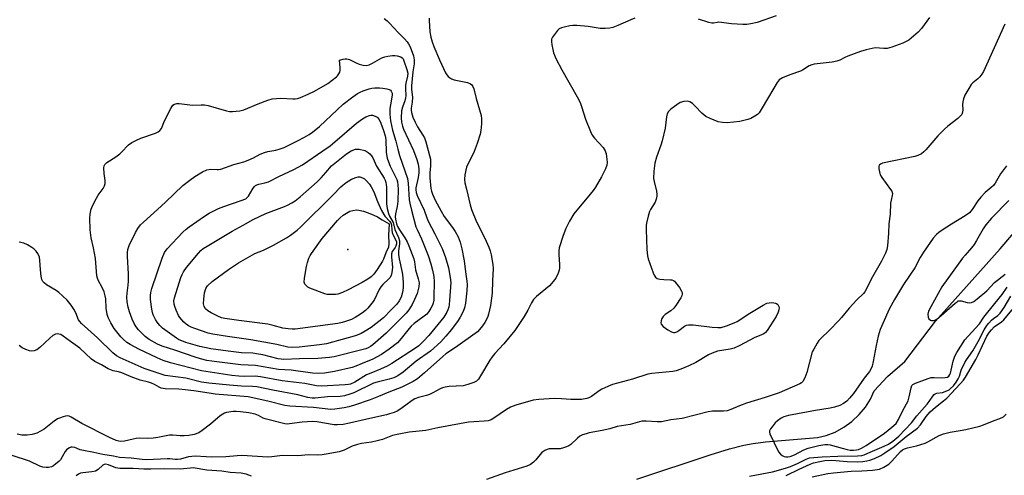
# Model space of a CAD drawing. Units: inches. Extents: x 1273763 to 1279763, y 517452 to 521452.
# Drawn here: x 1275708 to 1276062, y 517907 to 518071 of the extents above; entities that cross this region are included whole.
import ezdxf

# ---------------------------------------------------------------- set-up
doc = ezdxf.new("R2010")
doc.units = ezdxf.units.IN
doc.header["$MEASUREMENT"] = 0
for name, color, linetype in [('ELEV-Spot Elevation', 7, 'Continuous'), ('HYDRO-Single Line Stream', 4, 'Continuous'), ('Undefined', 1, 'Continuous')]:
    doc.layers.add(name, color=color, linetype=linetype)

msp = doc.modelspace()

# ---------------------------------------------------------------- linework, layer by layer
at = {"layer": 'ELEV-Spot Elevation'}
msp.add_point((1275826.3, 517987.8, 355.57), dxfattribs=at)
at = {"layer": 'HYDRO-Single Line Stream'}
msp.add_lwpolyline([(1275930.26, 517905.17), (1275956.58, 517913.99), (1275963.64, 517916.13), (1275968.73, 517917.45), (1275972.12, 517918.05), (1275976.59, 517918.6), (1275995.19, 517920.21), (1275998.37, 517920.92), (1276001.56, 517922.14), (1276004.67, 517923.84), (1276007.59, 517925.95), (1276010.24, 517928.41), (1276012.51, 517931.13), (1276014.33, 517934.01), (1276015.65, 517936.99), (1276020.39, 517942.17), (1276026.69, 517947.5), (1276037.69, 517962.06), (1276060.92, 517988.1), (1276068.61, 517997.03)], dxfattribs=at)
at = {"layer": 'Undefined'}
for points, elevation in [([(1276035.53, 518071.36), (1276032.64, 518067.34), (1276031.46, 518066.06), (1276028.06, 518063.23), (1276027.14, 518062.65), (1276025.94, 518062.05), (1276021.99, 518060.65), (1276020.28, 518060.18), (1276019.14, 518060.13), (1276015.99, 518060.39), (1276014.88, 518060.22), (1276012.69, 518059.67), (1276010.76, 518059.08), (1276006.09, 518057.44), (1276005.03, 518056.97), (1276003.27, 518055.96), (1276002.2, 518055.56), (1276000.47, 518055.26), (1275994.05, 518054.49), (1275993.21, 518054.33), (1275992.2, 518053.9), (1275989.89, 518052.38), (1275989.15, 518051.99), (1275985.23, 518050.7), (1275982.64, 518049.59), (1275981.48, 518048.86), (1275980.75, 518047.99), (1275977.57, 518042.7), (1275975, 518038.18), (1275974.21, 518037), (1275973.61, 518036.44), (1275972.69, 518035.82), (1275971.21, 518035.01), (1275970.17, 518034.57), (1275967.31, 518033.96), (1275962.77, 518033.45), (1275961.12, 518033.49), (1275959.53, 518033.82), (1275956.6, 518034.93), (1275955.13, 518035.73), (1275953.61, 518036.93), (1275951.17, 518039.54), (1275950.31, 518040.35), (1275949.33, 518040.96), (1275948.54, 518041.18), (1275947.21, 518041.09), (1275945.89, 518040.69), (1275944.62, 518039.92), (1275942.44, 518038.37), (1275941.66, 518037.56), (1275941.21, 518036.62), (1275940.97, 518035.53), (1275940.45, 518031.56), (1275939.42, 518026.99), (1275938.92, 518025.36), (1275937.34, 518021.06), (1275936.73, 518018.89), (1275936.42, 518016.03), (1275936.28, 518013.45), (1275936.45, 518012.31), (1275937.34, 518008.8), (1275937.46, 518007.77), (1275937.45, 518007.01), (1275937.25, 518005.92), (1275936.84, 518004.85), (1275935.22, 518002.27), (1275934.85, 518001.52), (1275934.34, 517999.88), (1275933.76, 517997.35), (1275933.65, 517996.49), (1275933.64, 517995.02), (1275933.92, 517987.78), (1275934.15, 517985.58), (1275934.4, 517984.46), (1275936.18, 517979.39), (1275936.51, 517978.57), (1275936.93, 517977.87), (1275937.53, 517977.44), (1275938.55, 517977.16), (1275939.95, 517977.02), (1275942.34, 517976.98), (1275942.9, 517976.91), (1275943.41, 517976.74), (1275943.83, 517976.43), (1275944.21, 517976.02), (1275945.56, 517974.11), (1275946.31, 517972.88), (1275946.51, 517972.37), (1275946.57, 517971.9), (1275946.41, 517971.21), (1275946.04, 517970.45), (1275944.29, 517967.71), (1275943.61, 517966.77), (1275942.55, 517965.77), (1275940.45, 517964.44), (1275939.68, 517963.7), (1275939.27, 517962.96), (1275938.99, 517962.16), (1275938.9, 517961.4), (1275939.04, 517960.94), (1275939.77, 517960.18), (1275941.45, 517958.97), (1275942.69, 517958.2), (1275943.44, 517957.95), (1275943.93, 517957.97), (1275944.66, 517958.2), (1275945.36, 517958.64), (1275947.35, 517960.24), (1275948.08, 517960.55), (1275948.84, 517960.71), (1275949.66, 517960.75), (1275950.55, 517960.69), (1275957.41, 517959.85), (1275959.41, 517959.74), (1275960.54, 517959.8), (1275962.52, 517960.38), (1275965.31, 517961.43), (1275966.38, 517961.92), (1275970.86, 517964.98), (1275975.69, 517967.86), (1275977.02, 517968.48), (1275977.86, 517968.64), (1275978.72, 517968.71), (1275979.57, 517968.68), (1275980.09, 517968.58), (1275980.55, 517968.35), (1275980.92, 517967.99), (1275981.32, 517967.32), (1275981.41, 517966.83), (1275981.33, 517966.08), (1275981.11, 517965.31), (1275980.34, 517963.75), (1275977.15, 517958.64), (1275976.58, 517957.97), (1275975.9, 517957.46), (1275975.15, 517957.08), (1275972.52, 517956.02), (1275967.36, 517953.34), (1275965.22, 517952.38), (1275963.82, 517952.01), (1275959.22, 517951.19), (1275957.31, 517950.58), (1275956.03, 517949.9), (1275951.52, 517947.13), (1275948.97, 517945.96), (1275946.05, 517944.78), (1275944.36, 517944.23), (1275943.22, 517943.99), (1275935.67, 517943.24), (1275934.24, 517943.01), (1275928.76, 517941.21), (1275921.55, 517939.21), (1275919.88, 517938.59), (1275917.72, 517937.56), (1275916.72, 517936.93), (1275913.91, 517934.88), (1275913.02, 517934.43), (1275912.27, 517934.2), (1275910.37, 517933.9), (1275908.63, 517933.82), (1275906.54, 517933.87), (1275903.16, 517934.14), (1275900.55, 517934.17), (1275895.02, 517933.87), (1275893.01, 517933.61), (1275886.74, 517931.81), (1275884.87, 517931.09), (1275883.37, 517930.26), (1275878.89, 517927.12), (1275877.86, 517926.59), (1275876.75, 517926.21), (1275875.33, 517926), (1275871.67, 517925.87), (1275869.78, 517925.66), (1275858.67, 517923.63), (1275854.38, 517922.66), (1275848.38, 517922.07), (1275844.69, 517921.36), (1275842.44, 517920.84), (1275838.75, 517919.49), (1275836.84, 517918.94), (1275834.89, 517918.51), (1275831.21, 517918.03), (1275829.83, 517917.67), (1275827.87, 517917), (1275825.02, 517915.61), (1275823.28, 517914.98), (1275818.59, 517914.14), (1275817.12, 517913.95), (1275815.36, 517913.82), (1275812.18, 517913.94), (1275808.33, 517913.56), (1275802.85, 517913.76), (1275798.97, 517913.19), (1275797.62, 517913.08), (1275788.19, 517913.68), (1275786.53, 517913.64), (1275782.45, 517913.27), (1275777.14, 517913.14), (1275775.4, 517913.17), (1275771.38, 517913.48), (1275769.05, 517913.22), (1275766.19, 517912.39), (1275765.14, 517912.21), (1275764.28, 517912.21), (1275762.32, 517912.45), (1275761.38, 517912.49), (1275754.09, 517912.13), (1275752.33, 517912.25), (1275748.47, 517912.75), (1275744.19, 517913.04), (1275742.03, 517913.49), (1275738.24, 517914.09), (1275735, 517914.83), (1275731.24, 517915.47), (1275730.12, 517915.79), (1275728.2, 517916.57), (1275727.23, 517916.73), (1275726.75, 517916.67), (1275726.28, 517916.51), (1275725.61, 517916.12), (1275725.22, 517915.78), (1275724.73, 517915.14), (1275723.64, 517913.17), (1275723.01, 517912.19), (1275722.44, 517911.56), (1275721.39, 517910.65), (1275720.48, 517910.01), (1275719.74, 517909.65), (1275718.66, 517909.39), (1275717.83, 517909.34), (1275716.7, 517909.52), (1275715.59, 517909.84), (1275711.89, 517911.63), (1275705.63, 517913.69)], 336), ([(1275929.6, 518071.06), (1275928.05, 518070.46), (1275923.47, 518068.46), (1275921.6, 518067.77), (1275920.51, 518067.5), (1275918.83, 518067.39), (1275917.13, 518067.43), (1275912.77, 518068.1), (1275908.69, 518068.43), (1275907.24, 518068.48), (1275906.12, 518068.34), (1275904.19, 518067.89), (1275903.12, 518067.56), (1275902.39, 518067.21), (1275901.75, 518066.64), (1275900.63, 518065.25), (1275899.97, 518064.28), (1275899.64, 518063.51), (1275899.57, 518062.67), (1275899.7, 518061.51), (1275900.03, 518059.76), (1275900.34, 518058.67), (1275901.31, 518056.29), (1275903.3, 518052.46), (1275908.76, 518042.8), (1275909.84, 518040.69), (1275910.39, 518039.33), (1275911.81, 518034.7), (1275913.6, 518030.32), (1275914.2, 518029.03), (1275915.02, 518027.87), (1275918.12, 518024.52), (1275918.92, 518023.4), (1275919.25, 518022.32), (1275919.53, 518020.29), (1275919.59, 518019.13), (1275919.45, 518018.13), (1275918.97, 518016.84), (1275917.58, 518013.98), (1275915.35, 518010.29), (1275914.54, 518009.11), (1275913.49, 518007.78), (1275907.6, 518000.69), (1275906.03, 517997.98), (1275904.79, 517995.45), (1275903.73, 517992.84), (1275902.38, 517988.48), (1275902.23, 517987.37), (1275902.2, 517985.97), (1275902.5, 517982.5), (1275902.47, 517981.23), (1275902.3, 517980.45), (1275901.93, 517979.35), (1275901.1, 517977.51), (1275900.22, 517976.33), (1275898.82, 517974.81), (1275894.17, 517970.87), (1275893.16, 517969.84), (1275892.35, 517968.62), (1275891.04, 517966), (1275889.75, 517963.71), (1275886.41, 517958.73), (1275882.43, 517953.84), (1275879.19, 517950.35), (1275878.25, 517949.23), (1275877.44, 517948.03), (1275874.06, 517942.33), (1275873.27, 517941.16), (1275872.58, 517940.5), (1275871.63, 517939.99), (1275869.44, 517939.23), (1275867.76, 517938.78), (1275862.77, 517938.5), (1275861.4, 517938.32), (1275860.34, 517938.07), (1275859.53, 517937.72), (1275856.94, 517936.27), (1275855.68, 517935.67), (1275854.61, 517935.31), (1275851.76, 517934.6), (1275850.39, 517934.09), (1275849.45, 517933.52), (1275847.21, 517931.77), (1275845.05, 517930.23), (1275844.04, 517929.66), (1275842.97, 517929.22), (1275841.33, 517928.65), (1275840.2, 517928.36), (1275834.2, 517927.06), (1275826.97, 517925.32), (1275824.64, 517924.88), (1275822.57, 517924.71), (1275821.4, 517924.73), (1275815.19, 517925.8), (1275813.73, 517925.9), (1275809.89, 517925.75), (1275805.38, 517925.07), (1275804.53, 517925.01), (1275803.71, 517925.06), (1275796.59, 517926.86), (1275795.85, 517927.16), (1275794.19, 517928.15), (1275792.97, 517928.52), (1275790.7, 517929), (1275787.73, 517929.42), (1275786.24, 517929.55), (1275785.06, 517929.5), (1275782.71, 517929.19), (1275781.99, 517928.95), (1275781.36, 517928.62), (1275780.41, 517927.92), (1275777.01, 517925), (1275773.97, 517922.64), (1275772.73, 517921.9), (1275771.13, 517921.31), (1275769.17, 517920.89), (1275767.5, 517920.75), (1275766.07, 517920.77), (1275763.38, 517920.99), (1275762.21, 517920.97), (1275757.99, 517920.17), (1275756.28, 517919.95), (1275754.28, 517919.81), (1275751.48, 517919.89), (1275750.18, 517919.81), (1275749.11, 517919.62), (1275746.08, 517918.87), (1275744.76, 517918.79), (1275743.99, 517918.86), (1275743.04, 517919.09), (1275740.6, 517920.12), (1275730.67, 517925.24), (1275726.87, 517927.55), (1275726.08, 517927.86), (1275725.55, 517927.93), (1275724.76, 517927.83), (1275723.96, 517927.62), (1275722.64, 517927.18), (1275721.88, 517926.84), (1275720.7, 517926.04), (1275717.08, 517923.16), (1275715.83, 517922.4), (1275714.51, 517921.76), (1275712.81, 517921.26), (1275711.05, 517920.96), (1275709.1, 517921.03), (1275707.44, 517921.33)], 338), ([(1275855.61, 518071.11), (1275855.56, 518070.31), (1275855.81, 518066.21), (1275856.19, 518064.23), (1275856.62, 518062.56), (1275857.25, 518060.92), (1275859.34, 518056.06), (1275861.49, 518051.46), (1275861.95, 518050.69), (1275862.47, 518050.06), (1275862.88, 518049.7), (1275863.57, 518049.29), (1275864.62, 518048.94), (1275869.41, 518047.91), (1275870.45, 518047.52), (1275870.96, 518047.11), (1275871.34, 518046.48), (1275871.62, 518045.67), (1275872.5, 518042.24), (1275874.31, 518036.01), (1275874.43, 518034.86), (1275874.37, 518033.08), (1275874.18, 518030.7), (1275873.89, 518029.29), (1275872.89, 518026.04), (1275871.76, 518023.12), (1275871.06, 518021.56), (1275869.49, 518018.53), (1275869.06, 518017.48), (1275868.39, 518014.68), (1275868.31, 518013.09), (1275868.47, 518011.8), (1275868.96, 518009.54), (1275870.31, 518003.93), (1275870.79, 518002.27), (1275872.61, 517997.75), (1275875.56, 517991.92), (1275877.05, 517988.72), (1275877.56, 517987.35), (1275877.89, 517985.93), (1275878.53, 517982.48), (1275878.63, 517981.04), (1275878.32, 517976.55), (1275878.19, 517972.11), (1275877.69, 517967.65), (1275876.95, 517964.52), (1275876.68, 517963.69), (1275876.21, 517962.63), (1275875.63, 517961.62), (1275874.79, 517960.42), (1275873.73, 517959.03), (1275872.97, 517958.21), (1275865.08, 517952.54), (1275861.63, 517950.25), (1275860.47, 517949.39), (1275853.96, 517943.41), (1275851.43, 517941.24), (1275849.89, 517940.3), (1275845.7, 517938.27), (1275841.03, 517936.44), (1275837.36, 517934.89), (1275834.35, 517933.77), (1275828.68, 517931.79), (1275826.7, 517931.24), (1275824.99, 517930.88), (1275821.63, 517930.38), (1275820.22, 517930.31), (1275813.95, 517930.95), (1275805.54, 517931.44), (1275803.66, 517931.74), (1275798.05, 517933.19), (1275793.29, 517934.26), (1275790.49, 517934.77), (1275778.62, 517935.81), (1275776.48, 517936.08), (1275770.96, 517936.98), (1275767.83, 517937.34), (1275765.51, 517937.52), (1275760.61, 517937.66), (1275759.23, 517937.91), (1275758.49, 517938.26), (1275756.8, 517939.31), (1275755.74, 517939.78), (1275754.62, 517940.14), (1275751.68, 517940.85), (1275748.43, 517942.05), (1275745.01, 517943.5), (1275743.92, 517943.79), (1275741.98, 517944.12), (1275740.19, 517944.85), (1275737.74, 517946.37), (1275735.34, 517947.59), (1275734.13, 517948.33), (1275729.94, 517952.28), (1275726.59, 517954.67), (1275724.01, 517956.69), (1275723.09, 517957.22), (1275722.41, 517957.42), (1275721.93, 517957.45), (1275721.21, 517957.33), (1275720.29, 517956.87), (1275719.21, 517955.96), (1275715.63, 517952.55), (1275714.49, 517951.71), (1275713.52, 517951.37), (1275712.76, 517951.29), (1275711.92, 517951.4), (1275710.55, 517951.8), (1275709.27, 517952.4), (1275708.18, 517953.3)], 340), ([(1275839.39, 518070.95), (1275840.5, 518070.09), (1275841.33, 518069.32), (1275844.49, 518065.9), (1275846.7, 518063.68), (1275847.68, 518062.57), (1275848.19, 518061.85), (1275848.71, 518060.83), (1275849.95, 518057.57), (1275850.16, 518056.12), (1275850.15, 518054.64), (1275849.75, 518051.82), (1275849.22, 518046.74), (1275849.27, 518045.47), (1275849.61, 518042.66), (1275849.48, 518040.92), (1275849.13, 518038.71), (1275849.12, 518037.96), (1275849.22, 518037.18), (1275849.74, 518035.48), (1275850.5, 518033.65), (1275851.45, 518032), (1275853.36, 518029.04), (1275853.92, 518028), (1275854.4, 518026.61), (1275855.71, 518021.72), (1275856.02, 518020.35), (1275856.11, 518019.36), (1275856.05, 518017.97), (1275855.79, 518015.38), (1275855.83, 518013.61), (1275856.2, 518009.74), (1275856.38, 518008.87), (1275856.75, 518007.75), (1275857.72, 518005.62), (1275859.85, 518001.58), (1275861.03, 517999.77), (1275864.03, 517995.72), (1275864.97, 517994.33), (1275866.06, 517992.39), (1275866.73, 517990.52), (1275867.38, 517988.03), (1275868.21, 517983.81), (1275868.66, 517979.86), (1275869.17, 517976.47), (1275869.21, 517975.27), (1275869.1, 517972.99), (1275868.69, 517968.53), (1275868.29, 517966.9), (1275867.8, 517965.58), (1275866.75, 517963.52), (1275866, 517962.3), (1275863.62, 517959.1), (1275861.6, 517956.59), (1275859.74, 517954.6), (1275856.04, 517951.25), (1275850.91, 517947.6), (1275846.19, 517943.69), (1275844.34, 517942.43), (1275842.88, 517941.67), (1275841.26, 517941.16), (1275836.84, 517940.12), (1275835.57, 517939.74), (1275828.45, 517936.31), (1275827.07, 517935.78), (1275825.11, 517935.17), (1275823.54, 517934.92), (1275818.99, 517934.83), (1275814.64, 517934.37), (1275813.48, 517934.35), (1275811.99, 517934.57), (1275808.3, 517935.52), (1275799.34, 517937.22), (1275793.56, 517938.4), (1275792.01, 517938.56), (1275788.12, 517938.66), (1275783.81, 517938.96), (1275776.3, 517939.78), (1275773.71, 517940.15), (1275768.14, 517941.48), (1275760.62, 517942.5), (1275753.1, 517945.01), (1275744.48, 517948.82), (1275743.16, 517949.61), (1275741.88, 517950.7), (1275736.37, 517956.05), (1275730.58, 517961.22), (1275729.99, 517961.87), (1275729.53, 517962.58), (1275728.54, 517965.08), (1275727.83, 517966.35), (1275726.84, 517967.79), (1275725.39, 517969.56), (1275723.73, 517971.22), (1275722.42, 517972.4), (1275721.47, 517973.06), (1275717.98, 517975.13), (1275717.16, 517975.8), (1275716.65, 517976.37), (1275716.31, 517977.1), (1275716.08, 517978.22), (1275715.82, 517980.56), (1275715.6, 517983.95), (1275715.43, 517985.06), (1275714.9, 517986.39), (1275714.24, 517987.29), (1275713.44, 517988.08), (1275712.74, 517988.59), (1275711.2, 517989.48), (1275709.87, 517990.09), (1275708.19, 517990.49)], 342), ([(1275980.37, 518071.9), (1275973.5, 518069.54), (1275971.25, 518069.03), (1275969.83, 518068.83), (1275968.39, 518068.83), (1275964.33, 518069.11), (1275959.81, 518069.63), (1275959.12, 518069.59), (1275957.79, 518069.33), (1275957.28, 518069.33), (1275956.16, 518069.57), (1275952.48, 518070.75)], 338), ([(1276062.62, 518068.98), (1276054.92, 518051.87), (1276054.32, 518050.89), (1276053.64, 518050.01), (1276052.87, 518049.28), (1276051.12, 518047.85), (1276050.54, 518047.24), (1276049.61, 518045.83), (1276048.24, 518043.35), (1276047.73, 518042.07), (1276047.48, 518041), (1276047.42, 518039.85), (1276047.5, 518038.1), (1276047.42, 518037.26), (1276047.13, 518036.47), (1276046.72, 518035.9), (1276045.72, 518034.96), (1276042.14, 518032.21), (1276040.86, 518031.1), (1276038.57, 518028.73), (1276034.21, 518023.69), (1276033.44, 518022.94), (1276032.58, 518022.29), (1276031.3, 518021.65), (1276030.21, 518021.3), (1276018.59, 518018.88), (1276017.84, 518018.59), (1276017.4, 518018.14), (1276017.28, 518017.69), (1276017.31, 518016.91), (1276017.5, 518015.8), (1276017.83, 518014.73), (1276018.43, 518013.71), (1276021.49, 518009.48), (1276021.91, 518008.78), (1276022.17, 518008.05), (1276022.12, 518007.24), (1276021.69, 518005.54), (1276021.54, 518004.48), (1276021.42, 518000.6), (1276020.9, 517997.05), (1276020.77, 517993.67), (1276020.45, 517989.2), (1276020.21, 517987.83), (1276019.71, 517986.48), (1276018.28, 517983.59), (1276014.54, 517977.18), (1276012.77, 517973.45), (1276012.28, 517972.64), (1276011.72, 517971.98), (1276009.41, 517969.72), (1276006.6, 517966.76), (1276003.9, 517963.42), (1276002.92, 517962.33), (1275999.66, 517958.95), (1275996.33, 517955.72), (1275995.77, 517955.06), (1275995.1, 517954.07), (1275993.87, 517952.02), (1275993.37, 517950.95), (1275991.43, 517943.57), (1275990.68, 517941.63), (1275990, 517940.37), (1275989.52, 517939.89), (1275988.89, 517939.51), (1275981.49, 517936.26), (1275976.38, 517934.54), (1275969.7, 517932.56), (1275967.21, 517931.59), (1275964.1, 517930.2), (1275962.78, 517929.79), (1275961.42, 517929.63), (1275957.53, 517929.6), (1275955.94, 517929.46), (1275946.51, 517927.05), (1275942.5, 517926.49), (1275939.13, 517925.81), (1275937.6, 517925.78), (1275933.64, 517926.1), (1275932.03, 517926), (1275927.85, 517924.91), (1275923.15, 517924.16), (1275920.59, 517923.34), (1275917.76, 517922.64), (1275913.18, 517921.82), (1275912.06, 517921.55), (1275910.69, 517921.09), (1275909.76, 517920.61), (1275908.88, 517919.92), (1275906.49, 517917.61), (1275905.8, 517917.14), (1275905, 517916.78), (1275903.87, 517916.4), (1275902.72, 517916.13), (1275898.79, 517916.06), (1275897.98, 517915.89), (1275897.19, 517915.53), (1275896.47, 517915.04), (1275896.04, 517914.64), (1275893.95, 517912.12), (1275893.13, 517911.28), (1275891.97, 517910.48), (1275890.65, 517909.89), (1275882.95, 517907.41), (1275876.15, 517905.11)], 334), ([(1276063.25, 518017.96), (1276061.08, 518015.11), (1276059.12, 518011.73), (1276058.47, 518010.84), (1276057.73, 518010.12), (1276055.56, 518008.37), (1276053.95, 518006.69), (1276052.89, 518005.33), (1276050.89, 518002.2), (1276049.89, 518001.07), (1276048.34, 517999.93), (1276043.37, 517996.93), (1276040.07, 517994.81), (1276038.88, 517993.97), (1276037.99, 517993.23), (1276036.88, 517991.87), (1276033.31, 517986.83), (1276032.15, 517984.91), (1276030.22, 517981.2), (1276026.13, 517975.23), (1276022.9, 517969.86), (1276021.05, 517966.4), (1276018.7, 517961.25), (1276017.81, 517959.09), (1276017.09, 517956.67), (1276016.28, 517953.29), (1276015.27, 517947.53), (1276014.84, 517945.85), (1276014.45, 517944.77), (1276013.91, 517943.89), (1276011.98, 517941.49), (1276008.14, 517936.05), (1276006.76, 517934.29), (1276005.75, 517933.27), (1276004.63, 517932.38), (1276003.31, 517931.74), (1276001.36, 517931.04), (1275999.74, 517930.69), (1275994.5, 517929.94), (1275984.78, 517928.04), (1275983.12, 517927.6), (1275982.15, 517927.13), (1275980.83, 517926.19), (1275980.01, 517925.41), (1275978.88, 517924.03), (1275978.38, 517923.32), (1275978.01, 517922.6), (1275977.94, 517922.14), (1275978.05, 517921.52), (1275981.27, 517915.07), (1275981.9, 517914.16), (1275982.55, 517913.68), (1275983.29, 517913.34), (1275983.81, 517913.23), (1275984.61, 517913.22), (1275985.42, 517913.38), (1275986.98, 517913.95), (1275990.34, 517915.74), (1275991.9, 517916.38), (1275995.75, 517917.35), (1275997.91, 517917.71), (1275998.98, 517917.71), (1275999.85, 517917.55), (1276004.16, 517916.29), (1276005.88, 517915.86), (1276007.03, 517915.67), (1276008.16, 517915.62), (1276009.28, 517915.7), (1276009.97, 517915.87), (1276011.01, 517916.3), (1276012.76, 517917.32), (1276019.31, 517921.7), (1276022.02, 517923.87), (1276023.47, 517925.27), (1276024.38, 517926.65), (1276025.87, 517929.92), (1276027.79, 517933.41), (1276028.24, 517934.78), (1276028.94, 517938.11), (1276029.22, 517938.84), (1276029.53, 517939.22), (1276030.46, 517939.74), (1276035.08, 517941.42), (1276036.12, 517941.73), (1276037.18, 517941.83), (1276039.68, 517941.71), (1276041.15, 517941.74), (1276041.94, 517941.89), (1276042.49, 517942.29), (1276042.86, 517942.87), (1276043.05, 517943.39), (1276043.97, 517947.6), (1276044.64, 517949.48), (1276045.32, 517950.72), (1276048.25, 517955.35), (1276049.37, 517956.7), (1276053.48, 517961.12), (1276055.11, 517963.49), (1276058.96, 517968.37), (1276061.65, 517971.59), (1276063.5, 517974.24)], 332), ([(1276064.05, 518005.42), (1276057.76, 517999.06), (1276055.79, 517996.72), (1276054.85, 517995.31), (1276052.44, 517991.05), (1276051.57, 517989.64), (1276050.63, 517988.45), (1276048.28, 517985.85), (1276047.35, 517984.71), (1276039.96, 517974.36), (1276035.94, 517967.22), (1276035.17, 517965.64), (1276034.95, 517964.56), (1276035.02, 517963.5), (1276035.31, 517962.84), (1276035.84, 517962.41), (1276036.29, 517962.26), (1276037.01, 517962.23), (1276037.49, 517962.35), (1276038.2, 517962.76), (1276039.76, 517964.03), (1276044.74, 517968.55), (1276045.41, 517969.06), (1276045.87, 517969.31), (1276046.37, 517969.41), (1276046.89, 517969.38), (1276049.09, 517968.79), (1276049.92, 517968.64), (1276050.66, 517968.72), (1276051.49, 517969.13), (1276052.67, 517970.03), (1276056.11, 517972.95), (1276058.86, 517975.96), (1276062.78, 517978.95)], 330), ([(1275970.79, 517906.25), (1275979.04, 517907.78), (1275983.74, 517909.13), (1275985.51, 517909.73), (1275988.08, 517910.88), (1275991.12, 517912.44), (1275992.31, 517912.81), (1275996.96, 517913.28), (1276002.6, 517913.48), (1276009.59, 517913.56), (1276011.18, 517913.75), (1276011.98, 517913.97), (1276013.34, 517914.5), (1276019.24, 517917.06), (1276020.78, 517917.82), (1276022.33, 517918.9), (1276024.49, 517920.68), (1276029, 517925.47), (1276030.99, 517927.97), (1276034.72, 517932.22), (1276035.42, 517933.15), (1276036.69, 517935.1), (1276037.22, 517935.67), (1276037.59, 517935.92), (1276038.11, 517936.1), (1276040.15, 517936.39), (1276041.79, 517936.94), (1276042.56, 517937.34), (1276042.99, 517937.65), (1276044.14, 517938.81), (1276045.15, 517940.13), (1276045.88, 517941.3), (1276046.26, 517942.22), (1276046.93, 517944.44), (1276048.21, 517947.12), (1276048.82, 517948.11), (1276051.11, 517951.4), (1276052.96, 517954.69), (1276055.2, 517958.96), (1276056.11, 517960.48), (1276056.83, 517961.37), (1276057.82, 517962.4), (1276058.48, 517962.96), (1276060.14, 517964.13), (1276060.9, 517964.88), (1276062.38, 517966.96), (1276064.82, 517971.04)], 334), ([(1275983.99, 517906.48), (1275988.69, 517908.79), (1275992.65, 517910.61), (1275993.85, 517911.03), (1275996.13, 517911.6), (1275997.83, 517911.91), (1276000.4, 517912.04), (1276005.86, 517911.6), (1276009.59, 517911.48), (1276011.58, 517911.55), (1276012.98, 517911.73), (1276014.08, 517912), (1276015.68, 517912.63), (1276018.04, 517913.7), (1276019.5, 517914.61), (1276022.8, 517916.92), (1276027.13, 517920.59), (1276031.18, 517923.59), (1276032.32, 517924.79), (1276034.37, 517927.72), (1276035.77, 517929.37), (1276037.65, 517931.1), (1276040.58, 517933.33), (1276041.76, 517934.35), (1276046.53, 517939.51), (1276047.69, 517940.84), (1276048.42, 517941.85), (1276052.19, 517948.21), (1276053.05, 517949.88), (1276056.17, 517956.62), (1276057.06, 517958.12), (1276057.79, 517958.97), (1276058.81, 517959.95), (1276061.39, 517961.75), (1276062.26, 517962.52), (1276066.36, 517967.46)], 336), ([(1275993.28, 517905.97), (1275999.01, 517907.2), (1276000.97, 517907.52), (1276007.37, 517908.09), (1276011.22, 517908.19), (1276014.97, 517908.48), (1276016.68, 517908.65), (1276017.51, 517908.82), (1276019.12, 517909.54), (1276020.88, 517910.63), (1276021.94, 517911.64), (1276025.14, 517915.11), (1276025.8, 517915.69), (1276026.54, 517916.15), (1276027.64, 517916.49), (1276030.83, 517917.16), (1276033.92, 517918.1), (1276034.96, 517918.61), (1276038.99, 517920.9), (1276040.54, 517921.52), (1276042.94, 517922.15), (1276046.56, 517922.64), (1276048.53, 517923.01), (1276053.59, 517924.23), (1276054.96, 517924.7), (1276058.72, 517926.24), (1276060.77, 517926.96), (1276062.09, 517927.65), (1276063.11, 517928.55)], 338), ([(1275791.66, 517906.28), (1275789.75, 517906.98), (1275788.04, 517907.34), (1275784.08, 517907.54), (1275781, 517908.01), (1275775.64, 517908.41), (1275770.77, 517909.23), (1275769.75, 517909.18), (1275767.25, 517908.85), (1275766.03, 517908.79), (1275760.39, 517908.93), (1275755.55, 517908.75), (1275752.96, 517908.74), (1275749.14, 517909), (1275744.33, 517909.07), (1275742.89, 517909.32), (1275740.24, 517910.34), (1275739.22, 517910.55), (1275738.73, 517910.49), (1275738.27, 517910.28), (1275736.56, 517908.7), (1275735.58, 517908.11), (1275734.31, 517907.83), (1275731.08, 517907.5), (1275730.24, 517907.29), (1275729.46, 517906.97), (1275728.64, 517906.35)], 334)]:
    msp.add_lwpolyline(points, dxfattribs=dict(at, elevation=elevation))
for points, elevation in [([(1275816.92, 517938.68), (1275815.07, 517938.78), (1275810.93, 517939.63), (1275802.71, 517940.62), (1275794.96, 517942.05), (1275792.96, 517942.23), (1275789.12, 517942.12), (1275787.17, 517942.21), (1275784.62, 517942.51), (1275773.75, 517944.12), (1275762.6, 517947.01), (1275759.9, 517947.91), (1275757.79, 517948.81), (1275751.24, 517952.01), (1275748.08, 517953.6), (1275746.85, 517954.39), (1275745.51, 517955.52), (1275744.69, 517956.36), (1275742.36, 517959.45), (1275741.11, 517961.49), (1275740.18, 517963.37), (1275739.78, 517964.46), (1275739.43, 517966.68), (1275739.29, 517970.07), (1275739.12, 517971.19), (1275738.67, 517972.57), (1275738.11, 517973.92), (1275736.53, 517976.75), (1275736.27, 517977.51), (1275736.1, 517978.33), (1275735.54, 517984.65), (1275734.84, 517988.47), (1275734.05, 517992.01), (1275733.67, 517994.91), (1275733.61, 517999.27), (1275733.68, 518000.39), (1275733.95, 518001.99), (1275734.4, 518003.3), (1275735.99, 518006.37), (1275736.6, 518007.36), (1275738.36, 518009.78), (1275738.86, 518010.8), (1275739.02, 518011.57), (1275739.08, 518012.64), (1275738.73, 518015.19), (1275738.59, 518017.21), (1275738.69, 518017.99), (1275738.92, 518018.44), (1275739.72, 518019.16), (1275742.94, 518021.2), (1275744.35, 518022.24), (1275744.99, 518022.82), (1275747.51, 518025.48), (1275748.61, 518026.33), (1275750.1, 518027.11), (1275751.89, 518027.91), (1275757.14, 518029.69), (1275758.11, 518030.19), (1275758.73, 518030.66), (1275759.31, 518031.44), (1275760.36, 518034.1), (1275762.63, 518038.56), (1275763.41, 518039.74), (1275764.05, 518040.2), (1275764.84, 518040.37), (1275765.7, 518040.37), (1275770.45, 518039.81), (1275773.6, 518039.96), (1275774.74, 518039.94), (1275776.12, 518039.65), (1275782.69, 518037.73), (1275783.79, 518037.52), (1275784.92, 518037.49), (1275787.51, 518037.79), (1275788.92, 518038.11), (1275794.11, 518040.29), (1275797.54, 518041.55), (1275799.17, 518042.02), (1275800.64, 518042.23), (1275802.12, 518042.35), (1275806.52, 518042.11), (1275807.38, 518042.12), (1275808.22, 518042.24), (1275809.32, 518042.59), (1275812.02, 518043.69), (1275814.36, 518044.8), (1275819.13, 518047.62), (1275822.25, 518049.96), (1275822.67, 518050.37), (1275823.15, 518051.01), (1275823.51, 518051.7), (1275823.63, 518052.21), (1275823.63, 518053.36), (1275823.31, 518055.92), (1275824.7, 518056.37), (1275825.44, 518056.49), (1275825.97, 518056.47), (1275826.96, 518056.16), (1275829.36, 518054.97), (1275830.45, 518054.52), (1275831.84, 518054.18), (1275832.95, 518054.1), (1275833.98, 518054.34), (1275835.24, 518054.85), (1275838.55, 518056.79), (1275839.6, 518057.22), (1275840.72, 518057.44), (1275842.44, 518057.63), (1275843.3, 518057.67), (1275844.14, 518057.59), (1275845.43, 518057.14), (1275845.87, 518056.86), (1275846.2, 518056.49), (1275846.53, 518055.78), (1275847.56, 518052.67), (1275847.91, 518051.27), (1275847.85, 518050.25), (1275847.18, 518047.75), (1275847.05, 518046.9), (1275847.03, 518045.73), (1275847.16, 518043.18), (1275847.1, 518042.42), (1275846.83, 518041.4), (1275845.96, 518039.07), (1275845.69, 518037.71), (1275845.51, 518035.22), (1275845.68, 518033.69), (1275846.04, 518032.25), (1275846.41, 518031.15), (1275849.96, 518023.41), (1275851.16, 518020.26), (1275851.64, 518018.53), (1275851.86, 518016.88), (1275851.85, 518015.48), (1275851.66, 518013.79), (1275850.81, 518010.08), (1275850.75, 518009.29), (1275850.9, 518008.34), (1275851.31, 518007.27), (1275853.76, 518001.99), (1275854.7, 517999.26), (1275855.21, 517998.03), (1275857.64, 517993.51), (1275860.28, 517988.21), (1275861.48, 517984.97), (1275862.5, 517981.24), (1275863.17, 517977.74), (1275863.32, 517976.01), (1275862.95, 517969.5), (1275862.82, 517968.08), (1275862.63, 517967.05), (1275862.33, 517966.07), (1275861.97, 517965.27), (1275860.89, 517963.52), (1275855.42, 517956.87), (1275853.58, 517954.82), (1275851.85, 517953.22), (1275850.7, 517952.33), (1275842.21, 517946.76), (1275840.46, 517945.83), (1275838.14, 517944.73), (1275834.56, 517943.37), (1275833.04, 517942.71), (1275828.8, 517940.12), (1275827.27, 517939.4), (1275826.55, 517939.23), (1275825.38, 517939.1)], 344), ([(1275815.94, 517943.22), (1275813.69, 517943.33), (1275806.01, 517944.39), (1275801.41, 517944.67), (1275793.11, 517946.09), (1275787.88, 517946.38), (1275779.18, 517947.39), (1275775.6, 517947.95), (1275773.3, 517948.51), (1275771.42, 517949.08), (1275764.09, 517951.59), (1275759.63, 517953), (1275757.94, 517953.74), (1275754.93, 517955.47), (1275753.49, 517956.53), (1275752.61, 517957.31), (1275751.12, 517958.96), (1275750.27, 517960.06), (1275749.56, 517961.24), (1275748.81, 517962.73), (1275747.83, 517965.4), (1275747.34, 517967.03), (1275747.03, 517968.99), (1275746.9, 517970.68), (1275746.99, 517972.11), (1275747.38, 517975.02), (1275747.45, 517976.48), (1275747.41, 517979.12), (1275747.05, 517985.37), (1275747.08, 517986.75), (1275747.24, 517987.8), (1275747.76, 517989.28), (1275749.93, 517993.96), (1275750.8, 517995.37), (1275751.79, 517996.67), (1275752.82, 517997.67), (1275757.87, 518002.18), (1275760.72, 518004.93), (1275767.05, 518010.83), (1275769.47, 518012.82), (1275771.36, 518014.13), (1275774.11, 518015.78), (1275775.66, 518016.53), (1275776.94, 518016.79), (1275779.3, 518016.58), (1275779.85, 518016.61), (1275780.67, 518016.79), (1275785.32, 518018.44), (1275788.88, 518019.39), (1275790.54, 518019.97), (1275792.43, 518020.77), (1275794.81, 518022.11), (1275796.33, 518022.8), (1275797.63, 518023.13), (1275800.43, 518023.56), (1275802.04, 518024.02), (1275803.39, 518024.57), (1275807.94, 518026.79), (1275810.76, 518028.25), (1275812.49, 518029.25), (1275813.62, 518030.03), (1275816.12, 518032.12), (1275822.52, 518038.14), (1275824.71, 518040.11), (1275828.14, 518042.82), (1275829.8, 518043.95), (1275830.79, 518044.49), (1275831.83, 518044.94), (1275833.99, 518045.67), (1275835.01, 518045.91), (1275836.07, 518046.02), (1275837.74, 518046.05), (1275838.92, 518045.93), (1275840.4, 518045.65), (1275841.22, 518045.4), (1275841.68, 518045.13), (1275841.98, 518044.79), (1275842.24, 518044.15), (1275842.26, 518043.36), (1275841.63, 518039.96), (1275841.46, 518038.54), (1275841.45, 518036.51), (1275841.71, 518034.11), (1275842.39, 518030.84), (1275843.64, 518026.77), (1275844.29, 518023.94), (1275844.93, 518021.7), (1275847.81, 518013.35), (1275848.06, 518011.75), (1275848.4, 518005.76), (1275848.61, 518004.52), (1275849.19, 518002.01), (1275850.82, 517995.99), (1275851.22, 517994.99), (1275852.85, 517991.7), (1275855.21, 517985.7), (1275856.24, 517982.65), (1275856.78, 517980.38), (1275857.23, 517978.09), (1275857.42, 517976.19), (1275857.31, 517970.67), (1275857.23, 517969.58), (1275857.06, 517968.57), (1275856.77, 517967.79), (1275856.21, 517966.76), (1275855.43, 517965.52), (1275854.69, 517964.62), (1275853.79, 517963.86), (1275850.24, 517961.22), (1275849.15, 517960.29), (1275848.4, 517959.43), (1275845.56, 517955.77), (1275844.2, 517954.27), (1275841.22, 517951.93), (1275838.46, 517950.09), (1275835.3, 517948.38), (1275831.54, 517946.87), (1275829.18, 517945.84), (1275827.88, 517945.37), (1275821.52, 517943.9), (1275817.9, 517943.33)], 346), ([(1275803.37, 517948.27), (1275802.32, 517948.33), (1275801.29, 517948.49), (1275795.75, 517949.87), (1275793.54, 517950.31), (1275792.19, 517950.47), (1275788.07, 517950.66), (1275783.28, 517951.21), (1275777.11, 517952.06), (1275773.16, 517952.9), (1275768.05, 517954.4), (1275765.48, 517955.49), (1275764.72, 517955.92), (1275763.03, 517957.07), (1275759.69, 517959.58), (1275758.68, 517960.5), (1275757.75, 517961.64), (1275757.19, 517962.6), (1275756.36, 517964.37), (1275756.1, 517965.18), (1275755.89, 517966.32), (1275755.42, 517969.79), (1275755.32, 517971.24), (1275755.45, 517972.39), (1275755.8, 517973.76), (1275759.56, 517984.73), (1275760.45, 517986.72), (1275761.35, 517988.11), (1275767.02, 517994.05), (1275768.22, 517995.18), (1275769.31, 517996.04), (1275774.8, 517999.82), (1275776.52, 518000.9), (1275779.83, 518002.56), (1275781.71, 518003.27), (1275788.03, 518005.44), (1275789.61, 518006.13), (1275790.24, 518006.62), (1275790.59, 518007.02), (1275792.24, 518009.87), (1275792.75, 518010.53), (1275793.15, 518010.88), (1275793.58, 518011.13), (1275794.3, 518011.38), (1275796.53, 518011.78), (1275797.82, 518012.19), (1275801.47, 518014.11), (1275806.9, 518016.65), (1275809.98, 518018.32), (1275817.38, 518023.33), (1275819.97, 518025.18), (1275821.67, 518026.56), (1275829.45, 518033.28), (1275831.56, 518034.87), (1275832.81, 518035.63), (1275834.09, 518036.1), (1275834.62, 518036.17), (1275835.15, 518036.14), (1275836.2, 518035.86), (1275836.88, 518035.48), (1275837.57, 518034.6), (1275838.18, 518033.32), (1275839.19, 518030.63), (1275839.71, 518028.7), (1275839.95, 518027.4), (1275840.11, 518022.78), (1275840.48, 518020.72), (1275840.91, 518019.39), (1275841.55, 518017.81), (1275843.49, 518014.05), (1275843.94, 518013), (1275844.18, 518012.17), (1275844.35, 518011.03), (1275844.42, 518009.58), (1275844.27, 518005.23), (1275844.08, 518003.34), (1275843.46, 518000.62), (1275843.4, 517999.54), (1275843.48, 517998.74), (1275843.87, 517997.13), (1275844.24, 517996.11), (1275844.94, 517994.91), (1275846.79, 517992.08), (1275847.66, 517990.57), (1275848.25, 517989.2), (1275850.03, 517984.45), (1275850.28, 517983.41), (1275850.73, 517980.56), (1275851.69, 517977.28), (1275851.97, 517975.87), (1275851.92, 517974.46), (1275851.23, 517972.03), (1275850.35, 517969.87), (1275849.47, 517968.03), (1275848.26, 517966.08), (1275847.37, 517964.94), (1275840.16, 517957.74), (1275835.37, 517953.57), (1275834.49, 517952.89), (1275833.69, 517952.42), (1275832.78, 517952.06), (1275831.41, 517951.68), (1275821.44, 517949.27), (1275819.8, 517948.94), (1275815.57, 517948.65), (1275808.94, 517948.5)], 348), ([(1275806.43, 517952.53), (1275804.79, 517952.67), (1275800.86, 517953.6), (1275791.43, 517955.37), (1275783.04, 517956.48), (1275777.84, 517957.33), (1275776.09, 517957.78), (1275771.36, 517959.36), (1275769.98, 517959.88), (1275769.03, 517960.36), (1275768.15, 517960.98), (1275767.33, 517961.68), (1275765.92, 517963.38), (1275765.49, 517964.12), (1275764.62, 517965.99), (1275764.07, 517967.34), (1275763.84, 517968.17), (1275763.79, 517969.33), (1275763.97, 517970.47), (1275766.32, 517977.82), (1275766.74, 517978.8), (1275767.24, 517979.75), (1275768.35, 517981.34), (1275772.59, 517986.5), (1275773.51, 517987.48), (1275774.32, 517988.15), (1275775.71, 517989.05), (1275784.8, 517994.42), (1275788.75, 517996.57), (1275792.25, 517998.65), (1275796.85, 518000.85), (1275803.59, 518003.26), (1275804.66, 518003.74), (1275806.19, 518004.58), (1275807.4, 518005.39), (1275809.24, 518006.84), (1275815.32, 518012.19), (1275816.75, 518013.62), (1275818.44, 518015.51), (1275820.42, 518018.01), (1275825.85, 518022.3), (1275827.56, 518023.38), (1275829.05, 518023.89), (1275829.57, 518023.96), (1275830.42, 518023.92), (1275832.4, 518023.47), (1275832.93, 518023.25), (1275833.65, 518022.79), (1275834.3, 518022.23), (1275834.86, 518021.59), (1275835.3, 518020.84), (1275836.66, 518017.8), (1275839.38, 518013.5), (1275839.73, 518012.74), (1275839.98, 518011.97), (1275840.14, 518011.18), (1275840.21, 518010.29), (1275840.22, 518004.33), (1275840.47, 518002.6), (1275840.92, 518000.8), (1275841.27, 517999.81), (1275842.69, 517997.55), (1275843.25, 517995.09), (1275844.53, 517992.12), (1275844.87, 517991), (1275844.9, 517989.91), (1275844.58, 517987.39), (1275844.57, 517986.09), (1275844.82, 517984.53), (1275845.9, 517979.53), (1275846.09, 517977.8), (1275846.21, 517975.78), (1275846.23, 517974.36), (1275846.13, 517973.03), (1275845.91, 517971.95), (1275845.49, 517970.63), (1275844.85, 517969.36), (1275843.96, 517968.2), (1275841.97, 517966.1), (1275839.11, 517963.28), (1275834.75, 517959.82), (1275832.61, 517958.39), (1275831.09, 517957.55), (1275829.73, 517956.97), (1275828.63, 517956.61), (1275818.67, 517953.91), (1275816.2, 517953.53), (1275808.87, 517952.69)], 350), ([(1275806.33, 517959.12), (1275804.94, 517959.23), (1275802.96, 517959.58), (1275799.54, 517960.51), (1275797.56, 517960.95), (1275787.12, 517962.25), (1275782.16, 517962.96), (1275780.89, 517963.27), (1275779.56, 517963.84), (1275777.21, 517965.01), (1275775.99, 517965.74), (1275775.16, 517966.44), (1275774.66, 517967.28), (1275774.44, 517968.29), (1275774.53, 517970), (1275774.82, 517972.29), (1275775.26, 517973.77), (1275775.59, 517974.38), (1275775.92, 517974.79), (1275777.57, 517976.27), (1275783.47, 517980.62), (1275787.08, 517983.07), (1275792.87, 517986.34), (1275795.96, 517987.62), (1275799.58, 517989.38), (1275804.28, 517992), (1275805.75, 517993.01), (1275808.08, 517994.84), (1275809.4, 517996), (1275820.9, 518007.36), (1275823.8, 518010.35), (1275824.58, 518011.05), (1275825.72, 518011.9), (1275827.64, 518013.14), (1275829.24, 518013.78), (1275830.07, 518013.96), (1275830.61, 518013.98), (1275831.65, 518013.68), (1275832.35, 518013.23), (1275832.96, 518012.64), (1275834.08, 518011.32), (1275834.76, 518010.39), (1275835.63, 518008.65), (1275836.97, 518005.06), (1275838.39, 518001.93), (1275839.69, 517999.83), (1275841.38, 517998), (1275841.79, 517997.41), (1275842.02, 517996.67), (1275842.14, 517994.75), (1275842.29, 517993.92), (1275842.65, 517993.01), (1275843.82, 517990.69), (1275843.87, 517989.88), (1275843.63, 517988.99), (1275843.37, 517988.51), (1275842.31, 517987.1), (1275842.05, 517986.32), (1275842.02, 517985.24), (1275842.35, 517981.33), (1275842.19, 517979.56), (1275841.88, 517978.44), (1275841.47, 517977.69), (1275841.11, 517977.24), (1275838.91, 517975.26), (1275838.17, 517974.42), (1275837.6, 517973.47), (1275835.77, 517969.63), (1275834.94, 517968.48), (1275833.5, 517966.72), (1275832.73, 517965.9), (1275831.63, 517965.02), (1275829.99, 517963.91), (1275828.97, 517963.33), (1275827.64, 517962.7), (1275825.45, 517961.9), (1275824.33, 517961.55), (1275822.77, 517961.21), (1275807.39, 517959.19)], 352), ([(1275820.4, 517971.59), (1275818.93, 517971.67), (1275818.06, 517971.86), (1275812.73, 517973.93), (1275811.94, 517974.34), (1275811.18, 517974.98), (1275810.9, 517975.37), (1275810.67, 517976.09), (1275810.72, 517977.48), (1275811.48, 517981.76), (1275811.79, 517983.16), (1275812.34, 517984.69), (1275812.8, 517985.67), (1275813.27, 517986.43), (1275817.11, 517991.76), (1275822.63, 517998.25), (1275823.62, 517999.27), (1275824.7, 518000.2), (1275825.87, 518000.97), (1275827.1, 518001.61), (1275828.12, 518001.91), (1275829.44, 518002.1), (1275830.27, 518002.04), (1275831.95, 518001.62), (1275833.61, 518001.09), (1275835.74, 518000.25), (1275837.03, 517999.64), (1275838.74, 517998.46), (1275841.18, 517997.09), (1275841.23, 517997.03), (1275840.91, 517992.96), (1275841.14, 517989.97), (1275840.94, 517988.7), (1275840, 517986.68), (1275839.18, 517984.39), (1275838.81, 517983.6), (1275836.85, 517980.63), (1275835.63, 517978.95), (1275834.69, 517978), (1275833.59, 517977.18), (1275831.54, 517975.98), (1275826.51, 517973.27), (1275824.38, 517972.37), (1275822.75, 517971.8), (1275821.89, 517971.65)], 354)]:
    msp.add_lwpolyline(points, close=True, dxfattribs=dict(at, elevation=elevation))

doc.saveas('drawing.dxf')
